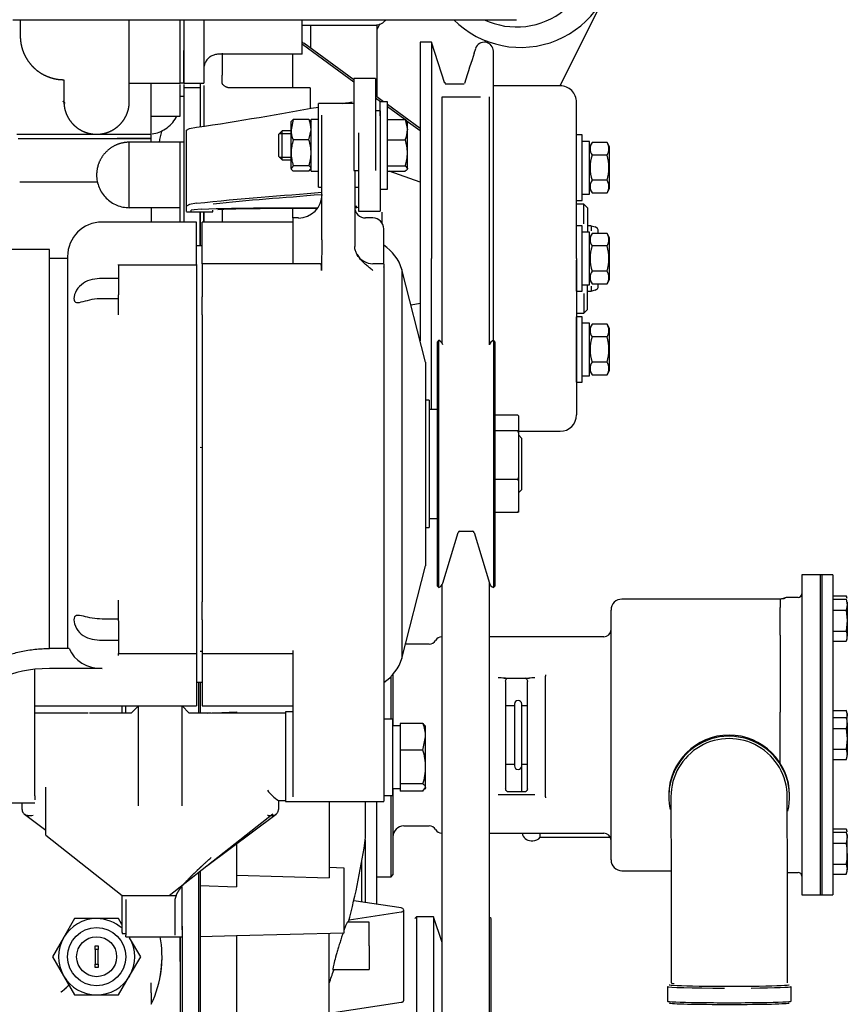
# Model space of a CAD drawing. Units: millimetres. Extents: x -50 to 289, y -21 to 202.
# Drawn here: x 244 to 259, y 161 to 180 of the extents above; entities that cross this region are included whole.
import ezdxf

# ---------------------------------------------------------------- set-up
doc = ezdxf.new("R2010")
doc.units = ezdxf.units.MM
doc.layers.add('DV1_Predeterminado', color=7, linetype='Continuous')
doc.layers.add('Predeterminado', color=7, linetype='Continuous')

# ---------------------------------------------------------------- blocks, each defined once
blk = doc.blocks.new('SE')
at = {"layer": 'DV1_Predeterminado', "color": 7, "linetype": 'Continuous'}
for p, q in [((253.517, 178.374), (254.348, 180.051)), ((243.431, 179.594), (248.023, 179.594)), ((243.566, 179.594), (243.566, 179.292)), ((245.576, 178.086), (245.576, 179.594)), ((246.514, 179.024), (246.514, 179.594)), ((246.581, 179.594), (246.581, 179.024)), ((246.95, 179.594), (246.95, 179.024)), ((248.023, 179.594), (252.713, 179.594)), ((248.759, 179.493), (248.759, 179.594)), ((248.759, 179.178), (248.759, 179.493)), ((248.759, 179.493), (249.496, 179.493)), ((248.913, 179.498), (248.913, 179.067)), ((249.496, 179.493), (250.099, 179.493)), ((250.193, 179.515), (250.146, 179.418)), ((250.146, 178.822), (250.146, 179.508)), ((248.759, 178.957), (248.759, 179.178)), ((249.713, 178.443), (248.765, 179.138)), ((249.713, 178.484), (248.792, 179.16)), ((250.936, 179.178), (250.936, 173.679)), ((251.148, 179.178), (250.936, 179.178)), ((251.148, 179.178), (251.148, 175.192)), ((251.394, 178.42), (251.148, 179.178)), ((246.514, 178.422), (246.514, 179.025)), ((246.514, 178.421), (246.514, 179.024)), ((246.581, 178.422), (246.581, 179.025)), ((246.581, 179.024), (246.581, 178.421)), ((246.95, 179.024), (246.95, 178.421)), ((248.759, 178.957), (247.218, 178.957)), ((247.285, 178.975), (247.285, 178.573)), ((248.591, 178.341), (248.591, 178.971)), ((251.932, 178.977), (251.96, 179.062)), ((252.287, 173.687), (252.287, 179.011)), ((250.146, 178.167), (250.146, 178.823)), ((247.285, 178.441), (247.285, 178.573)), ((244.37, 178.488), (244.37, 178.086)), ((245.576, 178.421), (246.514, 178.421)), ((245.978, 177.483), (245.978, 178.421)), ((246.581, 178.421), (246.514, 178.421)), ((246.514, 177.818), (246.514, 178.401)), ((246.581, 178.421), (246.581, 178.422)), ((246.581, 178.421), (246.95, 178.421)), ((246.581, 178.401), (246.581, 178.341)), ((246.581, 178.341), (246.581, 177.801)), ((246.883, 178.341), (246.581, 178.341)), ((246.883, 178.417), (246.883, 178.336)), ((246.95, 178.379), (246.95, 178.336)), ((248.906, 178.341), (247.419, 178.341)), ((248.906, 178.341), (248.906, 177.954)), ((249.713, 178.512), (249.713, 178.273)), ((250.115, 178.512), (249.713, 178.512)), ((250.115, 178.512), (250.115, 178.273)), ((251.745, 178.408), (251.4, 178.408)), ((253.516, 178.374), (252.287, 178.374)), ((246.514, 178.186), (246.581, 178.186)), ((246.883, 178.336), (246.883, 177.801)), ((246.883, 178.336), (246.883, 177.801)), ((246.95, 178.336), (246.95, 177.631)), ((246.95, 178.336), (246.95, 177.631)), ((249.713, 178.273), (249.713, 176.815)), ((250.115, 178.273), (250.115, 176.815)), ((250.262, 178.081), (250.115, 178.189)), ((251.344, 178.17), (252.046, 178.17)), ((251.344, 173.992), (251.344, 178.17)), ((252.215, 173.992), (252.215, 178.17)), ((249.06, 176.507), (249.06, 178.048)), ((249.713, 178.048), (249.06, 178.048)), ((249.621, 178.068), (249.686, 178.08)), ((250.206, 178.081), (250.115, 178.148)), ((250.199, 177.825), (250.199, 178.081)), ((250.333, 178.081), (250.199, 178.081)), ((250.333, 176.473), (250.333, 178.081)), ((250.936, 177.587), (250.333, 178.029)), ((250.651, 177.754), (250.333, 177.988)), ((253.817, 175.192), (253.817, 178.073)), ((245.978, 177.818), (246.179, 177.818)), ((246.179, 177.818), (246.514, 177.818)), ((246.581, 177.801), (246.581, 175.864)), ((246.883, 177.801), (246.883, 177.621)), ((249.127, 175.537), (249.127, 177.833)), ((250.199, 177.913), (250.115, 177.913)), ((250.199, 177.913), (250.199, 177.51)), ((248.597, 177.754), (248.558, 177.567)), ((248.558, 177.567), (248.558, 177.713)), ((248.887, 177.754), (248.597, 177.754)), ((248.887, 177.754), (248.926, 177.704)), ((248.926, 176.802), (248.926, 177.753)), ((249.06, 177.753), (248.926, 177.753)), ((250.333, 177.754), (250.663, 177.754)), ((250.663, 177.754), (250.702, 177.567)), ((250.936, 177.545), (250.68, 177.733)), ((250.702, 177.567), (250.702, 177.713)), ((243.505, 177.483), (244.973, 177.483)), ((244.973, 177.483), (245.318, 177.483)), ((245.318, 177.483), (245.978, 177.483)), ((245.318, 177.483), (245.333, 177.483)), ((245.333, 177.483), (245.978, 177.483)), ((245.978, 177.403), (245.978, 177.483)), ((246.631, 177.555), (246.684, 177.586)), ((246.631, 176.159), (246.631, 177.555)), ((246.684, 177.586), (246.814, 177.611)), ((248.39, 177.545), (248.323, 177.478)), ((248.323, 177.478), (248.323, 177.076)), ((248.339, 177.494), (248.558, 177.494)), ((248.39, 177.009), (248.39, 177.545)), ((248.558, 177.545), (248.39, 177.545)), ((248.558, 177.14), (248.558, 177.567)), ((248.887, 177.379), (248.926, 177.567)), ((249.797, 177.51), (249.797, 176.063)), ((250.199, 177.51), (250.199, 176.063)), ((250.702, 177.14), (250.702, 177.567)), ((253.924, 177.47), (253.817, 177.47)), ((253.924, 176.264), (253.924, 177.47)), ((243.53, 177.403), (245.333, 177.403)), ((245.333, 177.403), (245.978, 177.403)), ((245.978, 177.403), (245.349, 177.403)), ((246.514, 177.336), (245.576, 177.336)), ((245.576, 176.13), (245.576, 177.336)), ((245.978, 177.336), (245.978, 177.403)), ((246.514, 176.13), (246.514, 177.336)), ((246.581, 177.336), (246.514, 177.336)), ((248.887, 177.379), (248.597, 177.379)), ((250.333, 177.379), (250.663, 177.379)), ((254.058, 177.352), (253.924, 177.352)), ((254.058, 176.381), (254.058, 177.352)), ((254.104, 177.331), (254.058, 177.252)), ((254.381, 177.331), (254.104, 177.331)), ((254.427, 177.252), (254.381, 177.331)), ((254.427, 176.481), (254.427, 177.252)), ((248.323, 177.076), (248.39, 177.009)), ((248.558, 176.851), (248.558, 177.14)), ((250.702, 176.851), (250.702, 177.14)), ((254.381, 177.099), (254.104, 177.099)), ((248.339, 177.061), (248.558, 177.061)), ((248.39, 177.009), (248.558, 177.009)), ((248.597, 176.901), (248.558, 176.851)), ((248.887, 176.901), (248.597, 176.901)), ((250.333, 176.901), (250.663, 176.901)), ((250.663, 176.901), (250.702, 176.851)), ((248.887, 176.8), (248.597, 176.8)), ((248.887, 176.8), (248.926, 176.851)), ((248.926, 176.802), (249.06, 176.802)), ((249.713, 176.815), (249.797, 176.815)), ((249.73, 176.815), (249.73, 175.417)), ((250.333, 176.8), (250.663, 176.8)), ((250.936, 176.601), (250.367, 176.8)), ((244.988, 176.599), (243.555, 176.599)), ((254.381, 176.634), (254.104, 176.634)), ((249.06, 176.507), (249.127, 176.507)), ((249.73, 176.507), (249.797, 176.507)), ((250.199, 176.473), (250.333, 176.473)), ((253.924, 176.381), (254.058, 176.381)), ((254.058, 176.481), (254.104, 176.402)), ((254.104, 176.402), (254.381, 176.402)), ((254.381, 176.402), (254.427, 176.481)), ((246.684, 176.187), (246.631, 176.159)), ((246.814, 176.21), (246.684, 176.187)), ((253.817, 176.264), (253.924, 176.264)), ((253.952, 176.197), (253.817, 176.197)), ((253.951, 175.833), (253.951, 176.197)), ((254.018, 176.13), (253.951, 176.197)), ((246.514, 176.13), (245.576, 176.13)), ((245.978, 176.128), (245.978, 175.864)), ((246.514, 175.864), (246.514, 176.13)), ((246.631, 176.058), (246.631, 176.159)), ((246.631, 176.056), (246.715, 176.056)), ((246.769, 176.093), (246.715, 176.082)), ((246.715, 176.056), (246.715, 176.082)), ((246.715, 176.056), (247.117, 176.056)), ((246.898, 176.102), (246.769, 176.093)), ((246.883, 175.429), (246.883, 176.056)), ((246.883, 176.056), (246.883, 175.429)), ((246.95, 176.056), (246.95, 175.864)), ((246.95, 175.864), (246.95, 176.056)), ((247.117, 176.056), (247.117, 176.087)), ((247.285, 176.1), (247.285, 175.864)), ((248.591, 175.94), (248.591, 176.126)), ((249.77, 176.154), (249.73, 176.151)), ((249.797, 176.063), (250.199, 176.063)), ((250.233, 175.85), (250.233, 176.05)), ((254.018, 176.13), (254.018, 175.687)), ((246.816, 175.864), (245.074, 175.864)), ((246.816, 175.085), (246.816, 175.864)), ((246.916, 175.097), (246.916, 175.864)), ((248.591, 175.864), (246.916, 175.864)), ((248.591, 175.94), (248.591, 175.097)), ((248.692, 175.94), (248.591, 175.94)), ((250.065, 175.94), (249.931, 175.94)), ((250.266, 175.106), (250.266, 175.739)), ((253.924, 175.795), (253.817, 175.795)), ((253.924, 174.589), (253.924, 175.795)), ((254.058, 175.677), (253.924, 175.677)), ((254.085, 175.795), (254.018, 175.795)), ((254.058, 174.706), (254.058, 175.677)), ((254.104, 175.656), (254.058, 175.577)), ((254.085, 175.795), (254.085, 175.701)), ((254.085, 175.795), (254.159, 175.775)), ((254.381, 175.656), (254.104, 175.656)), ((254.219, 175.656), (254.219, 175.697)), ((254.427, 175.577), (254.381, 175.656)), ((249.127, 175.537), (249.121, 174.972)), ((254.427, 174.806), (254.427, 175.577)), ((244.102, 175.362), (242.427, 175.362)), ((244.102, 168.007), (244.102, 175.362)), ((246.916, 175.429), (246.816, 175.429)), ((254.381, 175.424), (254.104, 175.424)), ((244.437, 175.194), (244.102, 175.194)), ((244.437, 175.228), (244.437, 168.007)), ((245.375, 175.07), (245.375, 175.085)), ((246.816, 175.085), (246.816, 175.071)), ((246.916, 175.097), (246.916, 174.486)), ((249.081, 175.097), (246.916, 175.097)), ((250.266, 175.097), (250.065, 175.097)), ((250.266, 175.097), (250.266, 174.462)), ((251.148, 172.411), (251.148, 175.192)), ((253.817, 175.192), (253.817, 172.311)), ((253.817, 174.589), (253.817, 175.165)), ((245.375, 175.07), (245.375, 174.522)), ((246.816, 175.07), (245.375, 175.07)), ((246.816, 175.07), (246.816, 174.522)), ((250.601, 174.993), (250.601, 167.824)), ((251.037, 173.285), (250.601, 174.993)), ((254.381, 174.959), (254.104, 174.959)), ((245.375, 174.827), (245.074, 174.827)), ((254.058, 174.806), (254.104, 174.727)), ((254.104, 174.727), (254.381, 174.727)), ((254.219, 174.686), (254.219, 174.727)), ((254.381, 174.727), (254.427, 174.806)), ((253.817, 174.589), (253.924, 174.589)), ((253.924, 174.706), (254.058, 174.706)), ((253.951, 174.55), (253.951, 174.187)), ((254.018, 174.254), (254.018, 174.697)), ((254.018, 174.589), (254.085, 174.589)), ((254.085, 174.682), (254.085, 174.589)), ((245.074, 174.459), (245.375, 174.459)), ((245.375, 174.154), (245.375, 174.522)), ((246.816, 174.522), (246.816, 174.154)), ((246.916, 174.158), (246.916, 174.486)), ((250.266, 174.462), (250.266, 173.956)), ((250.768, 174.34), (250.936, 174.369)), ((253.817, 174.187), (253.952, 174.187)), ((253.951, 174.187), (254.018, 174.254)), ((246.816, 174.154), (246.816, 168.898)), ((246.916, 174.158), (246.916, 168.87)), ((251.344, 173.627), (251.344, 173.992)), ((252.215, 173.604), (252.215, 173.992)), ((253.924, 174.12), (253.817, 174.12)), ((253.817, 172.914), (253.817, 174.12)), ((253.924, 172.914), (253.924, 174.12)), ((254.058, 174.002), (253.924, 174.002)), ((254.058, 173.031), (254.058, 174.002)), ((250.266, 173.956), (250.266, 169.057)), ((254.104, 173.981), (254.058, 173.902)), ((254.381, 173.981), (254.104, 173.981)), ((254.427, 173.902), (254.381, 173.981)), ((254.427, 173.131), (254.427, 173.902)), ((251.281, 173.687), (251.248, 173.653)), ((251.248, 173.653), (251.248, 169.164)), ((251.281, 169.131), (251.281, 173.687)), ((252.286, 173.687), (252.286, 169.131)), ((252.32, 173.653), (252.286, 173.687)), ((252.32, 169.164), (252.32, 173.653)), ((254.381, 173.749), (254.104, 173.749)), ((251.037, 173.285), (251.037, 169.533)), ((254.381, 173.284), (254.104, 173.284)), ((254.058, 173.131), (254.104, 173.052)), ((254.381, 173.052), (254.427, 173.131)), ((253.817, 172.914), (253.924, 172.914)), ((253.924, 173.031), (254.058, 173.031)), ((254.104, 173.052), (254.381, 173.052)), ((251.104, 172.581), (251.037, 172.581)), ((251.104, 172.581), (251.104, 170.236)), ((251.248, 172.414), (251.104, 172.414)), ((252.734, 172.307), (252.32, 172.307)), ((252.752, 172.291), (252.734, 172.307)), ((252.752, 172.034), (252.752, 172.291)), ((252.734, 172.018), (252.32, 172.018)), ((252.734, 172.018), (252.752, 172.034)), ((252.752, 171.968), (252.734, 172.018)), ((252.752, 171.968), (252.752, 172.034)), ((252.752, 172.009), (253.516, 172.009)), ((252.752, 171.17), (252.752, 171.968)), ((252.812, 171.878), (252.752, 171.938)), ((252.812, 170.94), (252.812, 171.878)), ((246.916, 171.707), (246.883, 171.708)), ((252.734, 171.12), (252.32, 171.12)), ((252.734, 171.12), (252.752, 171.17)), ((252.752, 171.086), (252.734, 171.12)), ((252.752, 171.086), (252.752, 171.17)), ((252.752, 170.545), (252.752, 171.086)), ((252.752, 170.88), (252.812, 170.94)), ((252.734, 170.511), (252.752, 170.545)), ((252.752, 170.527), (252.752, 170.545)), ((251.104, 170.404), (251.248, 170.404)), ((252.734, 170.511), (252.32, 170.511)), ((252.752, 170.527), (252.734, 170.511)), ((251.037, 170.236), (251.104, 170.236)), ((251.353, 169.213), (251.638, 170.146)), ((251.67, 170.169), (251.898, 170.169)), ((251.93, 170.146), (252.215, 169.213)), ((250.601, 167.824), (251.037, 169.533)), ((257.971, 169.362), (257.971, 163.466)), ((258.306, 169.362), (257.971, 169.362)), ((258.306, 169.362), (258.306, 163.466)), ((258.306, 169.362), (258.306, 163.466)), ((258.34, 169.362), (258.306, 169.362)), ((258.34, 169.362), (258.34, 163.466)), ((258.541, 169.362), (258.34, 169.362)), ((258.34, 169.362), (258.34, 163.466)), ((258.541, 169.362), (258.541, 163.466)), ((251.248, 169.164), (251.281, 169.131)), ((251.344, 154.692), (251.344, 169.191)), ((252.215, 156.911), (252.215, 169.214)), ((252.286, 169.131), (252.32, 169.164)), ((250.266, 169.057), (250.266, 168.558)), ((257.569, 168.917), (254.655, 168.917)), ((257.569, 168.916), (257.569, 168.917)), ((257.569, 168.916), (257.569, 168.761)), ((257.904, 168.95), (257.703, 168.95)), ((257.904, 168.95), (257.904, 168.949)), ((258.541, 168.979), (258.79, 168.979)), ((258.541, 168.916), (258.79, 168.916)), ((258.79, 168.979), (258.799, 168.932)), ((258.809, 168.927), (258.79, 168.979)), ((258.79, 168.916), (258.809, 168.815)), ((258.809, 168.864), (258.792, 168.91)), ((245.375, 168.517), (245.375, 168.898)), ((246.816, 168.898), (246.816, 168.517)), ((246.916, 168.536), (246.916, 168.87)), ((257.569, 168.748), (257.569, 168.761)), ((257.569, 168.713), (257.569, 168.748)), ((258.809, 168.815), (258.79, 168.714)), ((258.809, 168.864), (258.809, 168.815)), ((258.809, 168.815), (258.809, 168.521)), ((245.375, 168.55), (245.074, 168.55)), ((250.266, 168.558), (250.266, 167.97)), ((254.454, 164.113), (254.454, 168.716)), ((257.569, 168.256), (257.569, 168.713)), ((258.541, 168.714), (258.79, 168.714)), ((258.79, 168.714), (258.809, 168.521)), ((245.375, 168.517), (245.375, 167.915)), ((246.816, 168.517), (246.816, 167.915)), ((246.916, 168.536), (246.916, 167.915)), ((258.809, 168.521), (258.79, 168.327)), ((258.809, 168.521), (258.809, 168.235)), ((251.344, 168.223), (251.336, 168.223)), ((254.32, 168.223), (252.215, 168.223)), ((257.569, 168.256), (257.569, 167.61)), ((258.541, 168.327), (258.79, 168.327)), ((258.792, 168.148), (258.809, 168.194)), ((258.809, 168.194), (258.809, 168.235)), ((244.47, 168.007), (244.102, 168.007)), ((245.074, 168.161), (245.375, 168.161)), ((251.104, 168.089), (250.669, 168.089)), ((258.541, 168.142), (258.79, 168.142)), ((245.375, 167.915), (246.816, 167.915)), ((245.375, 167.878), (245.375, 167.913)), ((246.816, 167.915), (246.816, 167.878)), ((246.816, 167.878), (246.816, 166.953)), ((246.883, 167.957), (246.916, 167.956)), ((246.916, 167.915), (246.916, 166.953)), ((246.916, 167.915), (248.591, 167.915)), ((248.591, 167.97), (248.591, 165.272)), ((250.266, 167.97), (250.266, 165.272)), ((244.102, 167.639), (243.834, 167.624)), ((245.074, 167.639), (244.102, 167.639)), ((243.834, 165.293), (243.834, 167.624)), ((243.834, 167.624), (243.834, 167.624)), ((250.4, 166.703), (250.4, 167.492)), ((250.434, 167.528), (250.434, 166.58)), ((252.482, 167.462), (252.944, 167.462)), ((253.249, 167.52), (253.248, 167.497)), ((253.248, 165.277), (253.248, 167.497)), ((257.569, 167.61), (257.569, 166.836)), ((246.816, 167.389), (246.916, 167.389)), ((246.849, 167.389), (246.849, 166.817)), ((246.883, 167.389), (246.883, 166.904)), ((252.511, 167.402), (252.511, 165.393)), ((252.913, 165.393), (252.913, 167.402)), ((243.834, 166.953), (246.816, 166.953)), ((245.442, 166.932), (245.442, 166.953)), ((245.442, 166.819), (245.442, 166.932)), ((245.509, 166.817), (245.509, 166.953)), ((245.744, 166.951), (245.61, 166.817)), ((245.744, 165.111), (245.744, 166.953)), ((246.682, 166.817), (246.548, 166.951)), ((246.548, 165.111), (246.548, 166.947)), ((246.883, 166.935), (246.883, 166.811)), ((246.916, 166.953), (248.591, 166.953)), ((252.674, 166.95), (252.511, 166.95)), ((252.674, 166.984), (252.674, 165.845)), ((252.808, 165.845), (252.808, 166.984)), ((252.913, 166.95), (252.808, 166.95)), ((244.819, 166.817), (243.834, 166.817)), ((245.61, 166.817), (244.839, 166.817)), ((247.084, 166.817), (246.682, 166.817)), ((246.883, 166.904), (246.883, 166.822)), ((247.011, 166.817), (247.553, 166.839)), ((248.457, 166.817), (247.104, 166.817)), ((247.553, 166.839), (247.553, 166.817)), ((248.457, 166.841), (248.457, 165.193)), ((248.591, 166.841), (248.457, 166.841)), ((257.569, 166.379), (257.569, 166.836)), ((258.541, 166.864), (258.79, 166.864)), ((258.541, 166.738), (258.79, 166.738)), ((258.809, 166.812), (258.788, 166.87)), ((258.809, 166.686), (258.788, 166.744)), ((258.809, 166.812), (258.809, 166.763)), ((250.434, 166.707), (250.266, 166.707)), ((250.434, 165.3), (250.434, 166.707)), ((250.568, 166.58), (250.434, 166.58)), ((250.568, 166.628), (250.568, 166.136)), ((250.986, 166.628), (250.568, 166.628)), ((250.986, 166.628), (251.019, 166.585)), ((251.037, 166.573), (251.027, 166.59)), ((251.037, 166.382), (251.037, 166.573)), ((258.809, 166.637), (258.809, 166.686)), ((258.809, 166.637), (258.809, 166.343)), ((250.568, 166.448), (250.568, 165.741)), ((250.986, 166.136), (251.037, 166.382)), ((251.037, 165.824), (251.037, 166.382)), ((257.569, 166.312), (257.569, 166.379)), ((258.541, 166.536), (258.79, 166.536)), ((258.79, 166.536), (258.809, 166.343)), ((257.569, 165.899), (257.569, 166.312)), ((258.809, 166.343), (258.79, 166.15)), ((258.809, 166.343), (258.809, 166.057)), ((250.568, 166.136), (250.568, 165.512)), ((250.986, 166.136), (250.568, 166.136)), ((258.541, 166.15), (258.79, 166.15)), ((258.788, 165.959), (258.809, 166.016)), ((258.79, 166.15), (258.809, 166.057)), ((258.809, 166.057), (258.79, 165.965)), ((258.809, 166.016), (258.809, 166.057)), ((251.037, 165.446), (251.037, 165.824)), ((252.511, 165.878), (252.674, 165.878)), ((252.808, 165.878), (252.913, 165.878)), ((252.812, 165.366), (252.812, 165.878)), ((258.541, 165.965), (258.79, 165.965)), ((250.568, 165.512), (250.568, 165.38)), ((250.986, 165.512), (250.568, 165.512)), ((250.568, 165.464), (250.568, 165.428)), ((243.834, 165.293), (243.834, 165.216)), ((244.035, 164.567), (244.035, 165.451)), ((250.266, 165.3), (250.434, 165.3)), ((250.4, 163.801), (250.4, 165.3)), ((250.434, 165.428), (250.568, 165.428)), ((250.434, 165.428), (250.434, 163.835)), ((250.986, 165.38), (250.568, 165.38)), ((250.986, 165.38), (251.037, 165.446)), ((251.027, 165.417), (251.037, 165.434)), ((251.037, 165.446), (251.037, 165.434)), ((252.486, 165.319), (252.938, 165.319)), ((252.864, 165.366), (252.561, 165.366)), ((253.248, 165.277), (253.249, 165.254)), ((255.518, 165.299), (255.518, 165.277)), ((255.559, 165.276), (255.559, 165.265)), ((257.703, 165.265), (257.703, 165.276)), ((257.745, 165.277), (257.745, 165.299)), ((242.494, 165.163), (243.834, 165.163)), ((243.6, 165.041), (243.6, 165.163)), ((248.321, 165.209), (248.457, 165.209)), ((248.323, 165.209), (248.323, 165.041)), ((248.457, 165.193), (248.457, 165.191)), ((248.457, 165.191), (250.266, 165.191)), ((249.261, 165.191), (249.261, 163.78)), ((249.931, 164.524), (249.931, 165.185)), ((250.132, 165.191), (250.132, 164.41)), ((250.266, 165.272), (250.266, 165.193)), ((250.266, 165.191), (250.266, 165.193)), ((255.559, 165.265), (255.56, 163.754)), ((257.704, 163.754), (257.703, 165.265)), ((243.642, 164.957), (244.035, 164.663)), ((246.313, 163.456), (248.223, 164.963)), ((246.999, 163.998), (248.281, 164.957)), ((250.635, 164.739), (251.104, 164.739)), ((244.035, 164.567), (245.442, 163.456)), ((251.336, 164.605), (251.344, 164.605)), ((252.215, 164.605), (254.32, 164.605)), ((253.147, 164.532), (253.147, 164.605)), ((258.541, 164.686), (258.79, 164.686)), ((258.541, 164.623), (258.79, 164.623)), ((258.79, 164.686), (258.801, 164.629)), ((258.809, 164.572), (258.79, 164.624)), ((258.79, 164.623), (258.809, 164.522)), ((258.809, 164.635), (258.792, 164.681)), ((258.809, 164.572), (258.809, 164.522)), ((247.553, 164.412), (247.553, 163.615)), ((249.931, 163.322), (249.931, 164.482)), ((250.132, 164.41), (250.132, 163.293)), ((252.98, 164.465), (253.013, 164.465)), ((253.147, 164.532), (254.44, 164.532)), ((258.541, 164.421), (258.79, 164.421)), ((258.809, 164.522), (258.79, 164.421)), ((258.809, 164.228), (258.809, 164.522)), ((258.809, 164.228), (258.809, 163.942)), ((249.864, 163.334), (249.864, 164.102)), ((258.541, 164.035), (258.79, 164.035)), ((258.79, 164.035), (258.809, 163.942)), ((246.849, 163.879), (246.849, 162.889)), ((246.883, 163.906), (246.883, 163.643)), ((246.883, 163.906), (246.883, 163.821)), ((247.553, 163.831), (249.261, 163.78)), ((249.261, 163.976), (249.529, 163.969)), ((249.529, 163.969), (249.529, 162.763)), ((250.4, 163.801), (250.434, 163.835)), ((254.655, 163.912), (255.56, 163.912)), ((257.703, 163.879), (257.904, 163.879)), ((258.541, 163.85), (258.79, 163.85)), ((258.809, 163.942), (258.79, 163.85)), ((258.79, 163.85), (258.809, 163.902)), ((258.809, 163.902), (258.809, 163.942)), ((246.883, 163.821), (246.883, 163.522)), ((246.883, 163.643), (246.883, 162.698)), ((246.883, 163.643), (247.553, 163.615)), ((250.132, 163.801), (250.4, 163.801)), ((255.56, 163.754), (255.561, 161.845)), ((257.705, 161.846), (257.704, 163.754)), ((246.548, 162.825), (246.548, 163.609)), ((246.883, 163.522), (246.883, 162.72)), ((257.971, 163.466), (258.306, 163.466)), ((258.306, 163.466), (258.34, 163.466)), ((258.34, 163.466), (258.541, 163.466)), ((245.442, 163.451), (245.442, 163.456)), ((245.442, 162.775), (245.442, 163.451)), ((246.313, 163.451), (245.442, 163.451)), ((245.509, 163.384), (245.509, 162.724)), ((246.313, 163.451), (246.313, 163.456)), ((246.316, 163.459), (246.442, 163.459)), ((246.442, 163.459), (246.414, 163.384)), ((246.414, 163.384), (246.414, 162.724)), ((250.585, 163.226), (249.712, 163.357)), ((249.625, 163.009), (250.585, 163.153)), ((250.635, 161.524), (250.635, 163.189)), ((244.567, 163.031), (244.364, 162.679)), ((244.973, 163.031), (244.567, 163.031)), ((245.379, 163.031), (244.973, 163.031)), ((245.441, 162.924), (245.379, 163.031)), ((249.998, 162.964), (249.594, 162.964)), ((249.998, 162.529), (249.998, 162.964)), ((250.869, 163.065), (250.869, 152.211)), ((251.181, 163.065), (250.869, 163.065)), ((251.181, 163.065), (251.181, 152.211)), ((251.344, 162.591), (251.181, 163.065)), ((252.243, 152.244), (252.243, 163.031)), ((245.442, 162.775), (245.442, 162.754)), ((245.442, 162.754), (245.509, 162.754)), ((246.548, 162.889), (246.548, 162.868)), ((246.548, 162.868), (246.548, 161.187)), ((246.849, 162.889), (246.849, 162.868)), ((246.849, 162.868), (246.849, 161.187)), ((249.529, 162.763), (247.553, 162.713)), ((249.261, 160.873), (249.261, 162.756)), ((244.364, 162.679), (244.161, 162.328)), ((245.509, 162.696), (245.509, 162.724)), ((245.509, 162.696), (246.548, 162.696)), ((245.786, 162.328), (245.582, 162.679)), ((246.514, 162.242), (246.514, 162.697)), ((246.514, 162.696), (246.514, 162.222)), ((246.883, 162.72), (246.883, 162.578)), ((246.883, 162.698), (247.553, 162.717)), ((246.883, 162.698), (246.883, 160.654)), ((246.883, 162.578), (246.883, 160.512)), ((247.553, 162.717), (247.553, 160.654)), ((244.946, 162.462), (244.946, 162.529)), ((244.946, 162.529), (245, 162.529)), ((244.946, 162.462), (244.946, 162.194)), ((245, 162.462), (244.946, 162.462)), ((245, 162.529), (245, 162.462)), ((245, 162.194), (245, 162.462)), ((249.998, 162.529), (249.998, 162.093)), ((244.161, 162.328), (244.364, 161.976)), ((244.946, 162.194), (245, 162.194)), ((244.946, 162.127), (244.946, 162.194)), ((245, 162.194), (245, 162.127)), ((245.582, 161.976), (245.786, 162.328)), ((246.514, 162.222), (246.514, 160.003)), ((245, 162.127), (244.946, 162.127)), ((249.323, 162.093), (249.998, 162.093)), ((244.364, 161.976), (244.567, 161.624)), ((245.379, 161.624), (245.582, 161.976)), ((245.978, 161.665), (245.978, 161.847)), ((245.978, 161.665), (245.978, 161.451)), ((255.494, 161.778), (255.494, 161.51)), ((257.772, 161.511), (257.772, 161.779)), ((244.567, 161.624), (244.973, 161.624)), ((244.973, 161.624), (245.379, 161.624)), ((249.261, 161.289), (250.585, 161.488))]:
    blk.add_line(p, q, dxfattribs=at)
for radius in [0.536, 0.368]:
    blk.add_circle((244.973, 162.328), radius, dxfattribs=at)
for centre, radius, start, end in [((252.713, 180.867), 1.407, 244.7912, 77.4441), ((252.787, 180.825), 1.742, 224.9832, 0), ((250.263, 181.119), 2.45, 232.1343, 233.4376), ((252.119, 179.011), 0.168, 0, 161.9904), ((247.419, 178.475), 0.134, 262.9689, 269.7477), ((251.458, 178.441), 0.067, 180, 195.3078), ((253.516, 178.073), 0.302, 0, 90.0184), ((248.418, 177.559), 0.509, 0.8226, 22.5694), ((250.477, 176.497), 4.433, 166.4442, 169.1284), ((249.066, 177.574), 0.509, 180.8226, 202.5694), ((250.193, 177.574), 0.509, 337.4306, 359.1774), ((249.369, 177.13), 0.811, 162.1743, 179.3109), ((248.115, 177.13), 0.811, 0.6891, 17.8257), ((249.89, 177.13), 0.812, 0.6954, 17.8194), ((254.274, 177.215), 0.206, 145.6679, 214.3321), ((254.208, 177.215), 0.208, 326.1418, 33.858), ((249.37, 177.15), 0.812, 180.6954, 197.8194), ((248.114, 177.15), 0.812, 342.1806, 359.3046), ((249.89, 177.15), 0.811, 342.1743, 359.3109), ((254.837, 176.867), 0.769, 162.4281, 197.5719), ((253.641, 176.867), 0.775, 342.5847, 17.4153), ((254.274, 176.518), 0.206, 145.6694, 214.3306), ((254.208, 176.518), 0.208, 326.142, 33.8582), ((248.692, 176.375), 0.436, 270, 0), ((249.931, 176.141), 0.201, 180, 270), ((245.074, 175.228), 0.637, 90, 180), ((250.065, 175.739), 0.201, 0, 90), ((254.274, 175.54), 0.206, 145.6679, 214.3321), ((254.138, 175.697), 0.0804, 0, 74.9662), ((254.208, 175.54), 0.208, 326.1418, 33.858), ((249.801, 174.737), 0.84, 17.7801, 56.395), ((250.065, 175.432), 0.335, 209.6081, 270), ((254.837, 175.192), 0.769, 162.4281, 197.5719), ((253.641, 175.192), 0.775, 342.5847, 17.4153), ((254.274, 174.843), 0.206, 145.6694, 214.3306), ((254.208, 174.843), 0.208, 326.142, 33.8582), ((254.138, 174.686), 0.0804, 285.0208, 0), ((254.274, 173.865), 0.206, 145.6679, 214.3321), ((254.208, 173.865), 0.208, 326.1418, 33.858), ((251.225, 173.566), 0.134, 17, 64.9705), ((252.343, 173.566), 0.134, 115.0295, 163), ((254.837, 173.517), 0.769, 162.4281, 197.5719), ((253.641, 173.517), 0.775, 342.5847, 17.4153), ((254.274, 173.168), 0.206, 145.6694, 214.3306), ((254.208, 173.168), 0.208, 326.142, 33.8582), ((253.516, 172.311), 0.302, 270.0184, 0), ((251.67, 170.136), 0.0335, 90, 163), ((251.898, 170.136), 0.0335, 17, 90), ((251.225, 169.252), 0.134, 295.0295, 343), ((252.343, 169.252), 0.134, 197, 244.9705), ((254.655, 168.716), 0.201, 90, 180), ((257.904, 169.017), 0.067, 270, 0), ((251.336, 168.089), 0.134, 90, 150), ((254.32, 168.357), 0.134, 270, 0), ((258.549, 168.23), 0.26, 1.0729, 21.9973), ((258.552, 168.239), 0.257, 337.8919, 359.0379), ((251.104, 168.223), 0.134, 270, 330), ((249.801, 168.081), 0.84, 303.605, 342.2199), ((252.263, 160.362), 7.104, 88.2001, 89.0815), ((253.028, 165.967), 1.498, 89.2684, 93.45), ((252.741, 166.984), 0.067, 0, 180), ((258.503, 166.758), 0.306, 0.94, 20.2323), ((258.506, 166.633), 0.303, 0.8379, 20.3343), ((258.506, 166.767), 0.303, 351.0807, 359.1621), ((250.372, 166.373), 0.665, 0.8226, 22.5694), ((258.503, 166.642), 0.306, 339.7677, 359.06), ((249.975, 165.811), 1.062, 0.6954, 17.8195), ((249.976, 165.837), 1.061, 342.1742, 359.3109), ((252.741, 165.845), 0.067, 180, 0), ((248.724, 165.84), 0.748, 216.331, 237.5392), ((252.344, 167.96), 2.645, 270.7118, 273.0793), ((253.09, 168.253), 2.938, 267.0385, 269.1703), ((250.635, 164.538), 0.201, 90, 180), ((251.104, 164.605), 0.134, 30, 90), ((251.336, 164.739), 0.134, 210, 270), ((252.98, 164.632), 0.168, 189.1769, 270), ((254.32, 164.471), 0.134, 0, 90), ((236.665, 166.415), 13.4, 345.0711, 351.8904), ((253.013, 164.632), 0.168, 270, 323.1301), ((257.742, 164.222), 1.067, 0.3476, 10.7963), ((257.731, 164.236), 1.078, 349.2582, 359.5978), ((254.655, 164.113), 0.201, 180, 270), ((257.904, 163.812), 0.067, 0, 90), ((244.973, 162.328), 0.703, 90, 150), ((244.973, 162.328), 0.703, 48.195, 90), ((244.973, 162.328), 0.703, 150, 210), ((244.973, 162.328), 0.703, 30, 31.5882), ((244.973, 162.328), 0.703, 330, 30), ((244.169, 162.328), 2.01, 353.0404, 10.5839), ((244.169, 162.328), 2.01, 334.1579, 353.0405), ((236.665, 166.415), 13.4, 340.0516, 341.1189), ((244.973, 162.328), 0.703, 210, 270), ((244.973, 162.328), 0.704, 270, 330)]:
    blk.add_arc(centre, radius, start, end, dxfattribs=at)
for centre, major_axis, ratio, start_param, end_param in [((257.703, 168.816), (-0.134, 0), 0.999678, 4.712389, 5.323229), ((245.074, 168.177), (0.637, 0), 0.846169, 3.462881, 4.712389), ((244.102, 166.924), (1.34, 0), 0.533508, 1.772154, 3.141593), ((256.631, 165.277), (-1.114, 0), 0.999678, 2.898434, 6.283185), ((256.631, 165.299), (-1.114, 0), 0.999678, 3.141593, 6.283185), ((256.631, 165.276), (1.072, 0), 0.999678, 0, 3.141593), ((256.631, 165.277), (-1.114, 0), 0.999678, 0, 0.212438), ((256.633, 161.845), (-1.072, 0), 0.025385, 0, 0.324171), ((256.633, 161.778), (1.139, 0), 0.025385, 3.141593, 4.633726), ((256.633, 161.812), (1.105, 0), 0.025385, 3.139005, 6.283185), ((256.633, 161.778), (1.139, 0), 0.025385, 5.077678, 6.283185), ((256.633, 161.51), (-1.139, 0), 0.025385, 0, 3.141593), ((256.633, 161.477), (1.105, 0), 0.025385, 3.17083, 6.267119)]:
    blk.add_ellipse(centre, major_axis=major_axis, ratio=ratio, start_param=start_param, end_param=end_param, dxfattribs=at)
for points, degree, knots in [([(250.099, 179.493), (250.134, 179.493), (250.169, 179.5), (250.234, 179.527), (250.263, 179.547), (250.294, 179.578), (250.3, 179.584), (250.306, 179.591)], 3, [0, 0, 0, 0, 0.444168, 0.444168, 0.888335, 0.888335, 1, 1, 1, 1]), ([(243.566, 179.292), (243.566, 179.213), (243.582, 179.135), (243.597, 179.057), (243.627, 178.984), (243.658, 178.911), (243.702, 178.845), (243.746, 178.779), (243.802, 178.723), (243.858, 178.667), (243.924, 178.623), (243.989, 178.579), (244.063, 178.549), (244.136, 178.519), (244.213, 178.503), (244.291, 178.488), (244.37, 178.488)], 2, [0, 0, 0, 0.125, 0.125, 0.25, 0.25, 0.375, 0.375, 0.5, 0.5, 0.625, 0.625, 0.75, 0.75, 0.875, 0.875, 1, 1, 1]), ([(247.218, 178.957), (247.194, 178.957), (247.148, 178.951), (247.082, 178.924), (247.026, 178.881), (246.983, 178.825), (246.956, 178.759), (246.95, 178.712), (246.95, 178.689)], 3, [0, 0, 0, 0, 0.166667, 0.333335, 0.500002, 0.666669, 0.833337, 1, 1, 1, 1]), ([(247.419, 178.336), (247.414, 178.337), (247.406, 178.339), (247.395, 178.342), (247.383, 178.345), (247.371, 178.349), (247.353, 178.356), (247.334, 178.367), (247.317, 178.379), (247.306, 178.39), (247.298, 178.4), (247.292, 178.41), (247.288, 178.42), (247.285, 178.43), (247.285, 178.438), (247.285, 178.441)], 3, [0, 0, 0, 0, 0.072514, 0.131794, 0.177842, 0.262657, 0.33855, 0.482233, 0.609443, 0.682786, 0.752485, 0.818768, 0.881901, 0.942194, 1, 1, 1, 1]), ([(244.37, 178.086), (244.37, 178.027), (244.382, 177.968), (244.393, 177.91), (244.416, 177.855), (244.439, 177.8), (244.472, 177.751), (244.505, 177.702), (244.547, 177.66), (244.589, 177.618), (244.638, 177.585), (244.688, 177.552), (244.742, 177.529), (244.797, 177.506), (244.856, 177.495), (244.914, 177.483), (244.973, 177.483), (245.033, 177.483), (245.091, 177.495), (245.149, 177.506), (245.204, 177.529), (245.259, 177.552), (245.308, 177.585), (245.358, 177.618), (245.4, 177.66), (245.442, 177.702), (245.475, 177.751), (245.508, 177.8), (245.53, 177.855), (245.553, 177.91), (245.565, 177.968), (245.576, 178.027), (245.576, 178.086)], 2, [0, 0, 0, 0.0625, 0.0625, 0.125, 0.125, 0.1875, 0.1875, 0.25, 0.25, 0.3125, 0.3125, 0.375, 0.375, 0.4375, 0.4375, 0.5, 0.5, 0.5625, 0.5625, 0.625, 0.625, 0.6875, 0.6875, 0.75, 0.75, 0.8125, 0.8125, 0.875, 0.875, 0.9375, 0.9375, 1, 1, 1]), ([(245.997, 177.489), (246.084, 177.502), (246.169, 177.534), (246.323, 177.635), (246.39, 177.707), (246.442, 177.799), (246.446, 177.808), (246.451, 177.817)], 3, [0, 0, 0, 0, 0.45638, 0.45638, 0.948599, 0.948599, 1, 1, 1, 1]), ([(248.558, 177.704), (248.558, 177.708), (248.559, 177.712), (248.562, 177.721), (248.565, 177.725), (248.575, 177.738), (248.585, 177.746), (248.597, 177.754)], 3, [0, 0, 0, 0, 0.25, 0.25, 0.5, 0.5, 1, 1, 1, 1]), ([(250.702, 177.704), (250.702, 177.708), (250.701, 177.712), (250.697, 177.721), (250.695, 177.725), (250.684, 177.738), (250.675, 177.746), (250.663, 177.754)], 3, [0, 0, 0, 0, 0.25, 0.25, 0.5, 0.5, 1, 1, 1, 1]), ([(245.576, 177.336), (245.569, 177.336), (245.556, 177.335), (245.535, 177.334), (245.515, 177.333), (245.494, 177.33), (245.474, 177.327), (245.454, 177.323), (245.433, 177.319), (245.414, 177.313), (245.394, 177.307), (245.374, 177.301), (245.355, 177.294), (245.336, 177.286), (245.317, 177.277), (245.299, 177.268), (245.281, 177.258), (245.263, 177.248), (245.245, 177.237), (245.228, 177.225), (245.212, 177.213), (245.196, 177.2), (245.18, 177.187), (245.165, 177.173), (245.15, 177.159), (245.135, 177.144), (245.122, 177.129), (245.108, 177.113), (245.096, 177.097), (245.084, 177.08), (245.072, 177.063), (245.061, 177.046), (245.051, 177.028), (245.041, 177.01), (245.032, 176.992), (245.023, 176.973), (245.015, 176.954), (245.008, 176.935), (245.001, 176.915), (244.995, 176.895), (244.99, 176.875), (244.986, 176.855), (244.982, 176.835), (244.979, 176.815), (244.976, 176.794), (244.975, 176.774), (244.973, 176.753), (244.973, 176.739), (244.973, 176.733)], 3, [0, 0, 0, 0, 0.021739, 0.043478, 0.065217, 0.086956, 0.108695, 0.130434, 0.152174, 0.173913, 0.195652, 0.217391, 0.23913, 0.260869, 0.282608, 0.304347, 0.326086, 0.347825, 0.369565, 0.391304, 0.413043, 0.434782, 0.456521, 0.47826, 0.499999, 0.521738, 0.543478, 0.565217, 0.586956, 0.608695, 0.630434, 0.652173, 0.673912, 0.695652, 0.717391, 0.73913, 0.760869, 0.782608, 0.804347, 0.826087, 0.847826, 0.869565, 0.891304, 0.913043, 0.934782, 0.956522, 0.978261, 1, 1, 1, 1]), ([(248.926, 176.851), (248.926, 176.855), (248.925, 176.859), (248.922, 176.868), (248.919, 176.872), (248.909, 176.885), (248.899, 176.893), (248.887, 176.901)], 3, [0, 0, 0, 0, 0.25, 0.25, 0.5, 0.5, 1, 1, 1, 1]), ([(244.973, 176.733), (244.973, 176.654), (244.989, 176.575), (245.049, 176.429), (245.094, 176.362), (245.206, 176.25), (245.273, 176.206), (245.418, 176.145), (245.497, 176.13), (245.576, 176.13)], 3, [0, 0, 0, 0, 0.25, 0.25, 0.5, 0.5, 0.75, 0.75, 1, 1, 1, 1]), ([(248.558, 176.851), (248.558, 176.846), (248.559, 176.842), (248.562, 176.833), (248.565, 176.829), (248.575, 176.817), (248.585, 176.808), (248.597, 176.8)], 3, [0, 0, 0, 0, 0.25, 0.25, 0.5, 0.5, 1, 1, 1, 1]), ([(250.702, 176.851), (250.702, 176.846), (250.701, 176.842), (250.697, 176.833), (250.695, 176.829), (250.684, 176.817), (250.675, 176.808), (250.663, 176.8)], 3, [0, 0, 0, 0, 0.25, 0.25, 0.5, 0.5, 1, 1, 1, 1]), ([(250.065, 174.972), (250.045, 174.988), (250.025, 175.004), (249.985, 175.037), (249.965, 175.054), (249.927, 175.087), (249.908, 175.104), (249.872, 175.139), (249.855, 175.157), (249.808, 175.212), (249.781, 175.25), (249.751, 175.311), (249.744, 175.332), (249.733, 175.374), (249.73, 175.395), (249.73, 175.417)], 3, [0, 0, 0, 0, 0.125, 0.125, 0.25, 0.25, 0.375, 0.375, 0.5, 0.5, 0.75, 0.75, 0.875, 0.875, 1, 1, 1, 1]), ([(249.121, 174.972), (249.121, 174.998), (249.12, 175.019), (249.118, 175.047), (249.117, 175.055), (249.114, 175.069), (249.112, 175.075), (249.108, 175.085), (249.105, 175.089), (249.099, 175.094), (249.095, 175.096), (249.088, 175.097), (249.087, 175.097), (249.085, 175.097)], 3, [0, 0, 0, 0, 0.3158238, 0.3158238, 0.4737357, 0.4737357, 0.6316476, 0.6316476, 0.7895595, 0.7895595, 0.9474714, 0.9474714, 1, 1, 1, 1]), ([(250.278, 175.025), (250.276, 175.026), (250.27, 175.033), (250.269, 175.037), (250.268, 175.039)], 3, [0, 0, 0, 0, 0.660187, 1, 1, 1, 1]), ([(245.074, 174.827), (245.012, 174.827), (244.952, 174.82), (244.835, 174.792), (244.779, 174.771), (244.678, 174.705), (244.633, 174.659), (244.571, 174.555), (244.555, 174.497), (244.555, 174.412), (244.571, 174.387), (244.633, 174.377), (244.677, 174.388), (244.778, 174.415), (244.835, 174.43), (244.951, 174.452), (245.012, 174.459), (245.074, 174.459)], 3, [0, 0, 0, 0, 0.125, 0.125, 0.25, 0.25, 0.375, 0.375, 0.5, 0.5, 0.625, 0.625, 0.75, 0.75, 0.875, 0.875, 1, 1, 1, 1]), ([(257.662, 168.928), (257.662, 168.928), (257.659, 168.927), (257.64, 168.924), (257.605, 168.92), (257.58, 168.918), (257.569, 168.917)], 3, [0, 0, 0, 0, 0.103956, 0.36751, 0.774739, 1, 1, 1, 1]), ([(245.074, 168.55), (245.012, 168.55), (244.952, 168.557), (244.835, 168.577), (244.779, 168.591), (244.678, 168.615), (244.633, 168.623), (244.571, 168.607), (244.555, 168.579), (244.555, 168.49), (244.571, 168.43), (244.633, 168.324), (244.677, 168.279), (244.778, 168.215), (244.835, 168.194), (244.951, 168.167), (245.012, 168.161), (245.074, 168.161)], 3, [0, 0, 0, 0, 0.125, 0.125, 0.25, 0.25, 0.375, 0.375, 0.5, 0.5, 0.625, 0.625, 0.75, 0.75, 0.875, 0.875, 1, 1, 1, 1]), ([(242.762, 167.488), (242.762, 167.508), (242.77, 167.53), (242.794, 167.567), (242.804, 167.58), (242.829, 167.607), (242.843, 167.621), (242.892, 167.663), (242.932, 167.693), (242.992, 167.73), (243.004, 167.737), (243.03, 167.752), (243.044, 167.76), (243.086, 167.782), (243.115, 167.796), (243.208, 167.839), (243.275, 167.865), (243.386, 167.902), (243.424, 167.913), (243.502, 167.934), (243.542, 167.944), (243.623, 167.961), (243.665, 167.969), (243.75, 167.983), (243.793, 167.989), (243.924, 168.003), (244.013, 168.007), (244.102, 168.007)], 3, [0, 0, 0, 0, 0.125, 0.125, 0.1875, 0.1875, 0.25, 0.25, 0.375, 0.375, 0.40625, 0.40625, 0.4375, 0.4375, 0.5, 0.5, 0.625, 0.625, 0.6875, 0.6875, 0.75, 0.75, 0.8125, 0.8125, 0.875, 0.875, 1, 1, 1, 1]), ([(252.512, 167.463), (252.509, 167.463), (252.5, 167.463), (252.49, 167.462), (252.483, 167.462)], 3, [0, 0, 0, 0, 0.392757, 1, 1, 1, 1]), ([(252.512, 167.404), (252.512, 167.407), (252.511, 167.416), (252.518, 167.433), (252.529, 167.449), (252.541, 167.458), (252.55, 167.463), (252.554, 167.464), (252.555, 167.465)], 3, [0, 0, 0, 0, 0.067795, 0.332281, 0.54061, 0.719974, 0.874826, 1, 1, 1, 1]), ([(252.868, 167.465), (252.869, 167.464), (252.873, 167.463), (252.884, 167.458), (252.898, 167.446), (252.909, 167.427), (252.914, 167.409), (252.913, 167.401), (252.913, 167.401)], 3, [0, 0, 0, 0, 0.133256, 0.296678, 0.496852, 0.73247, 0.985745, 1, 1, 1, 1]), ([(251.037, 165.446), (251.037, 165.452), (251.035, 165.457), (251.031, 165.468), (251.027, 165.474), (251.014, 165.491), (251.001, 165.501), (250.986, 165.512)], 3, [0, 0, 0, 0, 0.25, 0.25, 0.5, 0.5, 1, 1, 1, 1]), ([(252.561, 165.363), (252.561, 165.363), (252.561, 165.363), (252.559, 165.363), (252.552, 165.365), (252.539, 165.371), (252.525, 165.384), (252.513, 165.404), (252.512, 165.419), (252.511, 165.428)], 3, [0, 0, 0, 0, 0.006233, 0.222666, 0.367655, 0.489105, 0.639075, 0.813915, 1, 1, 1, 1]), ([(252.912, 165.424), (252.912, 165.421), (252.913, 165.411), (252.905, 165.394), (252.894, 165.379), (252.882, 165.37), (252.873, 165.365), (252.866, 165.363), (252.864, 165.363), (252.863, 165.363), (252.863, 165.363)], 3, [0, 0, 0, 0, 0.066869, 0.251337, 0.397837, 0.524276, 0.633627, 0.743519, 0.892959, 1, 1, 1, 1]), ([(243.6, 165.041), (243.6, 165.038), (243.6, 165.032), (243.601, 165.024), (243.603, 165.015), (243.605, 165.007), (243.608, 164.999), (243.612, 164.991), (243.619, 164.978), (243.634, 164.961), (243.66, 164.944), (243.691, 164.933), (243.723, 164.928), (243.76, 164.928), (243.786, 164.931), (243.801, 164.935), (243.801, 164.935)], 3, [0, 0, 0, 0, 0.035366, 0.07089, 0.106591, 0.142482, 0.17858, 0.2149, 0.251457, 0.37273, 0.501214, 0.619296, 0.7512, 0.854851, 0.999882, 1, 1, 1, 1]), ([(248.122, 164.935), (248.126, 164.934), (248.132, 164.933), (248.142, 164.931), (248.15, 164.93), (248.156, 164.929), (248.162, 164.929), (248.17, 164.928), (248.182, 164.928), (248.205, 164.928), (248.232, 164.933), (248.263, 164.944), (248.289, 164.961), (248.305, 164.98), (248.314, 164.997), (248.319, 165.011), (248.323, 165.026), (248.323, 165.036), (248.323, 165.041)], 3, [0, 0, 0, 0, 0.034599, 0.065046, 0.091341, 0.113483, 0.131471, 0.145307, 0.19657, 0.249031, 0.380947, 0.498988, 0.627433, 0.748684, 0.812463, 0.875554, 0.938038, 1, 1, 1, 1]), ([(246.442, 163.459), (246.464, 163.51), (246.502, 163.566), (246.546, 163.63), (246.619, 163.71), (246.692, 163.789), (246.811, 163.904), (246.865, 163.955), (246.937, 164.022), (246.985, 164.067), (247.084, 164.158)], 2, [0, 0, 0, 0.25, 0.25, 0.5, 0.5, 0.75, 0.75, 0.875, 0.875, 1, 1, 1]), ([(249.594, 162.964), (249.593, 162.964), (249.589, 162.96), (249.578, 162.939), (249.563, 162.902), (249.547, 162.858), (249.535, 162.825), (249.53, 162.812)], 3, [0, 0, 0, 0, 0.190563, 0.407752, 0.630683, 0.859849, 1, 1, 1, 1]), ([(249.515, 162.767), (249.508, 162.748), (249.493, 162.701), (249.472, 162.635), (249.453, 162.575), (249.443, 162.544), (249.439, 162.529)], 3, [0, 0, 0, 0, 0.274045, 0.633978, 0.816045, 1, 1, 1, 1]), ([(249.439, 162.529), (249.434, 162.514), (249.426, 162.486), (249.409, 162.429), (249.381, 162.333), (249.349, 162.213), (249.331, 162.131), (249.327, 162.099), (249.328, 162.093), (249.33, 162.093)], 3, [0, 0, 0, 0, 0.064427, 0.129393, 0.257614, 0.510645, 0.756203, 0.878801, 1, 1, 1, 1]), ([(244.318, 161.675), (244.323, 161.679), (244.333, 161.686), (244.348, 161.698), (244.364, 161.711), (244.38, 161.724), (244.395, 161.738), (244.41, 161.751), (244.424, 161.765), (244.438, 161.778), (244.451, 161.792), (244.459, 161.8), (244.463, 161.805), (244.463, 161.805)], 3, [0, 0, 0, 0, 0.108945, 0.215794, 0.320548, 0.423206, 0.523768, 0.622235, 0.718606, 0.81288, 0.905059, 0.995141, 1, 1, 1, 1]), ([(250.585, 161.488), (250.596, 161.489), (250.605, 161.493), (250.614, 161.496), (250.621, 161.501), (250.628, 161.506), (250.631, 161.512), (250.635, 161.518), (250.635, 161.524), (250.635, 161.524), (250.635, 161.524)], 2, [0, 0, 0, 0.249994, 0.249994, 0.499987, 0.499987, 0.749981, 0.749981, 0.999975, 0.999975, 1, 1, 1])]:
    blk.add_open_spline(points, degree=degree, knots=knots, dxfattribs=at)
for points, degree in [([(251.932, 178.977), (251.881, 178.82), (251.821, 178.634), (251.751, 178.42)], 3), ([(244.391, 178.057), (244.373, 178.075), (244.356, 178.091)], 2), ([(246.814, 177.611), (247.605, 177.719), (248.353, 177.868), (249.06, 177.983)], 3), ([(249.497, 178.051), (249.539, 178.056), (249.58, 178.062), (249.621, 178.068)], 3), ([(246.814, 176.21), (247.63, 176.306), (248.401, 176.348), (249.127, 176.417)], 3), ([(247.124, 176.199), (247.751, 176.275), (248.413, 176.314), (249.11, 176.375)], 3), ([(246.898, 176.102), (247.652, 176.134), (248.368, 176.122), (249.046, 176.131)], 3), ([(247.209, 176.098), (247.789, 176.124), (248.399, 176.117), (249.039, 176.123)], 3), ([(249.73, 176.135), (249.756, 176.136), (249.781, 176.136), (249.806, 176.137)], 3), ([(254.159, 174.609), (254.134, 174.602), (254.109, 174.595), (254.085, 174.589)], 3), ([(250.585, 163.153), (250.596, 163.155), (250.617, 163.162), (250.635, 163.179), (250.635, 163.2), (250.617, 163.217), (250.596, 163.224), (250.585, 163.226)], 3), ([(250.869, 163.065), (250.858, 163.053), (250.847, 163.042), (250.836, 163.031)], 3), ([(252.243, 163.031), (252.232, 163.042), (252.22, 163.053), (252.209, 163.065)], 3), ([(246.145, 161.957), (246.176, 162.122), (246.179, 162.29)], 2)]:
    blk.add_open_spline(points, degree=degree, dxfattribs=at)
blk.add_rational_spline([(244.316, 161.677), (244.361, 161.709), (244.414, 161.756), (244.462, 161.808)], [1.38057144687, 1.14312819037, 1.01679278337, 1.00156522587], degree=3, dxfattribs=at)

msp = doc.modelspace()

# ---------------------------------------------------------------- block references
at = {"layer": 'Predeterminado'}
msp.add_blockref('SE', (0, 0), dxfattribs=at)

doc.saveas('drawing.dxf')
